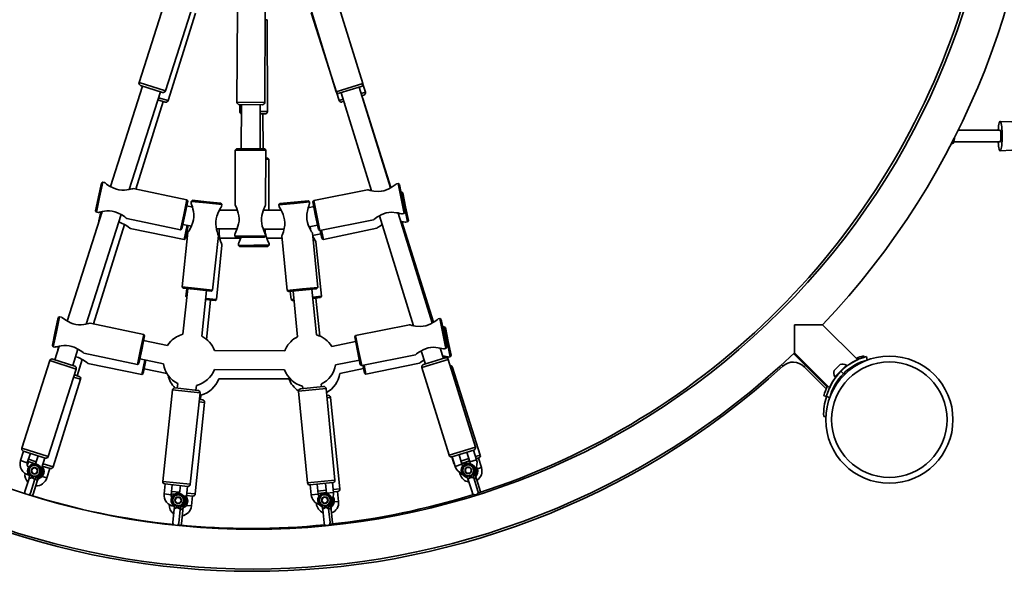
# Model space of a CAD drawing. Units: millimetres. Extents: x -7787 to 5608, y -3372 to 15471.
# Drawn here: x 2318 to 3154, y 1947 to 2415 of the extents above; entities that cross this region are included whole.
import ezdxf

# ---------------------------------------------------------------- set-up
doc = ezdxf.new("R2010")
doc.units = ezdxf.units.MM
doc.layers.add('Toestel 2D', color=7, linetype='Continuous', lineweight=20)

# ---------------------------------------------------------------- blocks, each defined once
blk = doc.blocks.new('SPK-16585')
at = {"layer": 'Toestel 2D', "linetype": 'Continuous', "lineweight": 35}
for p, q in [((2443.54, 2436), (2419.73, 2361.73)), ((2609.63, 2360.8), (2586.54, 2435.3)), ((2442.1, 2354.55), (2465.92, 2428.83)), ((2564.09, 2428.35), (2587.18, 2353.84)), ((2444.37, 2346.28), (2467.74, 2420.69)), ((2503.23, 2422.9), (2502.85, 2344.9)), ((2526.35, 2344.78), (2526.73, 2422.78)), ((2565.91, 2420.8), (2589.45, 2346.44)), ((2528.58, 2415.01), (2526.69, 2415.01)), ((2528.67, 2337.01), (2528.58, 2415.01)), ((2422.69, 2358.68), (2395.34, 2273.41)), ((2419.73, 2361.73), (2442.1, 2354.55)), ((2439.59, 2353.26), (2421.02, 2359.21)), ((2587.18, 2353.84), (2609.63, 2360.8)), ((2608.31, 2358.3), (2589.68, 2352.52)), ((2633.16, 2272.22), (2606.64, 2357.78)), ((2611.85, 2353.53), (2609.72, 2360.28)), ((2411.32, 2270.85), (2437.92, 2353.79)), ((2436.32, 2348.8), (2444.37, 2346.28)), ((2591.36, 2353.04), (2617.14, 2269.84)), ((2608.3, 2352.41), (2611.85, 2353.53)), ((2610.55, 2351.02), (2608.88, 2350.49)), ((2416.86, 2271.19), (2440.19, 2345.49)), ((2441.86, 2344.97), (2435.71, 2346.9)), ((2502.85, 2344.9), (2526.35, 2344.78)), ((2524.34, 2342.79), (2504.84, 2342.89)), ((2505.16, 2342.89), (2505.17, 2336.99)), ((2506.59, 2342.88), (2506.4, 2305.35)), ((2522.4, 2305.27), (2522.59, 2342.8)), ((2589.45, 2346.44), (2593.05, 2347.58)), ((2593.63, 2345.66), (2591.96, 2345.14)), ((2593.63, 2345.66), (2594.38, 2343.27)), ((2633.58, 2272.45), (2609.65, 2348.05)), ((2505.17, 2336.99), (2506.56, 2336.99)), ((2526.67, 2335.01), (2522.55, 2335.01)), ((2522.56, 2337.01), (2528.67, 2337.01)), ((2524.95, 2305.26), (2524.92, 2335.01)), ((3160.6, 2328.19), (3150.7, 2328.69)), ((3150.69, 2321.19), (3115, 2321.19)), ((3109.33, 2309.94), (3110.58, 2309.94)), ((3110.7, 2310.01), (3111.19, 2310.5)), ((3111.47, 2311.19), (3150.69, 2311.19)), ((2501.4, 2304.37), (2501.17, 2257.87)), ((2502.4, 2305.37), (2501.4, 2304.37)), ((2514.4, 2304.31), (2501.4, 2304.37)), ((2502.4, 2305.37), (2514.4, 2305.31)), ((2514.4, 2305.31), (2526.4, 2305.25)), ((2527.4, 2304.25), (2514.4, 2304.31)), ((2527.4, 2304.25), (2526.4, 2305.25)), ((2527.17, 2257.66), (2527.4, 2304.25)), ((3150.7, 2303.69), (3160.6, 2304.19)), ((2527.36, 2297.48), (2528.96, 2297.48)), ((2529.96, 2296.48), (2527.36, 2296.48)), ((2529.96, 2296.48), (2528.96, 2297.48)), ((2530.01, 2253.23), (2529.96, 2296.48)), ((2385.24, 2264.6), (2387.73, 2276.34)), ((2388.91, 2277.11), (2386.22, 2264.39)), ((2388.91, 2277.11), (2387.73, 2276.34)), ((2390.46, 2276.78), (2388.91, 2277.11)), ((2639.61, 2275.88), (2638.14, 2275.58)), ((2640.79, 2275.09), (2639.61, 2275.88)), ((2642.18, 2263.13), (2639.61, 2275.88)), ((2640.79, 2275.09), (2643.16, 2263.33)), ((2460.33, 2261.99), (2414.83, 2271.62)), ((2613.71, 2270.66), (2568.05, 2261.47)), ((2642.34, 2268.79), (2642.07, 2268.73)), ((2643.53, 2268.02), (2642.34, 2268.79)), ((2644.99, 2256.06), (2642.34, 2268.79)), ((2643.53, 2268.02), (2645.97, 2256.27)), ((2382.76, 2252.86), (2385.24, 2264.6)), ((2386.22, 2264.39), (2383.53, 2251.67)), ((2457.64, 2249.28), (2460.33, 2261.99)), ((2461.1, 2260.81), (2458.62, 2249.07)), ((2465.02, 2255.89), (2460.27, 2256.9)), ((2461.1, 2260.81), (2460.33, 2261.99)), ((2464.05, 2260.8), (2463.89, 2259.31)), ((2465.15, 2261.69), (2464.05, 2260.8)), ((2476.98, 2259.42), (2464.05, 2260.8)), ((2465.15, 2261.69), (2477.09, 2260.41)), ((2489.9, 2258.04), (2476.98, 2259.42)), ((2477.09, 2260.41), (2489.02, 2259.14)), ((2489.9, 2258.04), (2489.02, 2259.14)), ((2489.74, 2256.46), (2489.9, 2258.04)), ((2551.37, 2259.06), (2538.44, 2257.8)), ((2539.33, 2258.89), (2538.44, 2257.8)), ((2538.44, 2257.8), (2538.58, 2256.3)), ((2539.33, 2258.89), (2551.28, 2260.05)), ((2551.28, 2260.05), (2563.22, 2261.21)), ((2564.31, 2260.31), (2551.37, 2259.06)), ((2564.31, 2260.31), (2563.22, 2261.21)), ((2564.47, 2258.74), (2564.31, 2260.31)), ((2568.05, 2261.47), (2567.26, 2260.29)), ((2569.63, 2248.52), (2567.26, 2260.29)), ((2568.05, 2261.47), (2570.61, 2248.72)), ((2644.74, 2250.39), (2642.18, 2263.13)), ((2643.16, 2263.33), (2645.53, 2251.57)), ((2388.52, 2252.13), (2358.7, 2159.15)), ((2374.68, 2156.58), (2404.5, 2249.57)), ((2382.76, 2252.86), (2383.53, 2251.67)), ((2383.53, 2251.67), (2385, 2251.36)), ((2385.64, 2244.22), (2387.2, 2251.81)), ((2388.27, 2252.07), (2387.87, 2250.1)), ((2454.95, 2236.56), (2457.64, 2249.28)), ((2458.62, 2249.07), (2456.13, 2237.33)), ((2503.1, 2253.36), (2487.92, 2253.44)), ((2540.37, 2253.18), (2525.2, 2253.26)), ((2568.05, 2256.37), (2563.3, 2255.41)), ((2572, 2236.76), (2569.63, 2248.52)), ((2570.61, 2248.72), (2573.18, 2235.98)), ((2623.75, 2248.52), (2652.66, 2155.22)), ((2668.68, 2157.6), (2639.76, 2250.9)), ((2643.19, 2250.08), (2644.74, 2250.39)), ((2644.74, 2250.39), (2645.53, 2251.57)), ((2647.63, 2243.33), (2644.99, 2256.06)), ((2645.97, 2256.27), (2648.41, 2244.52)), ((2380.92, 2156.78), (2407.4, 2241.07)), ((2385.64, 2244.22), (2385.87, 2243.87)), ((2409.37, 2246.2), (2454.95, 2236.56)), ((2456.96, 2241.24), (2464.1, 2239.73)), ((2457.92, 2228.36), (2460.42, 2240.51)), ((2461.4, 2240.3), (2459.1, 2229.14)), ((2564.04, 2239.24), (2571.21, 2240.68)), ((2573.18, 2235.98), (2618.77, 2245.16)), ((2669.74, 2158.23), (2642.65, 2243.81)), ((2646.08, 2243.01), (2647.63, 2243.33)), ((2647.63, 2243.33), (2648.41, 2244.52)), ((2412.29, 2237.73), (2457.92, 2228.36)), ((2454.95, 2236.56), (2456.13, 2237.33)), ((2461.24, 2234.54), (2456.28, 2188.22)), ((2459.91, 2233.06), (2461.06, 2232.82)), ((2485.37, 2237.45), (2503.02, 2237.36)), ((2501.05, 2232.95), (2501.04, 2231.37)), ((2525.12, 2237.26), (2542.74, 2237.17)), ((2527.04, 2231.25), (2527.05, 2232.75)), ((2571.38, 2187.66), (2566.88, 2233.94)), ((2567.09, 2231.72), (2574.16, 2233.18)), ((2572, 2236.76), (2573.18, 2235.98)), ((2574.97, 2229.27), (2573.56, 2236.06)), ((2574.54, 2236.25), (2576.16, 2228.49)), ((2576.16, 2228.49), (2621.69, 2237.95)), ((2457.92, 2228.36), (2459.1, 2229.14)), ((2482.13, 2185.45), (2487.08, 2231.69)), ((2485.41, 2177.42), (2490.09, 2223.69)), ((2488.34, 2229.44), (2505.99, 2229.46)), ((2501.04, 2231.37), (2502.04, 2230.37)), ((2501.04, 2231.37), (2514.04, 2231.31)), ((2514.04, 2230.31), (2502.04, 2230.37)), ((2504.04, 2225.03), (2504.05, 2223.45)), ((2504.05, 2223.45), (2517.05, 2223.47)), ((2504.05, 2223.45), (2505.05, 2222.46)), ((2514.04, 2231.31), (2527.04, 2231.25)), ((2526.03, 2230.25), (2514.04, 2230.31)), ((2517.05, 2223.47), (2530.05, 2223.48)), ((2526.03, 2230.25), (2527.04, 2231.25)), ((2528.09, 2229.48), (2541.19, 2229.5)), ((2529.05, 2222.48), (2530.05, 2223.48)), ((2530.05, 2223.48), (2530.04, 2224.98)), ((2540.99, 2231.51), (2545.5, 2185.14)), ((2574.64, 2180.16), (2569.87, 2226.42)), ((2574.97, 2229.27), (2576.16, 2228.49)), ((2517.05, 2222.47), (2505.05, 2222.46)), ((2529.05, 2222.48), (2517.05, 2222.47)), ((2456.28, 2188.22), (2457.17, 2187.12)), ((2456.28, 2188.22), (2469.2, 2186.84)), ((2461.14, 2186.69), (2456.99, 2147.94)), ((2469.1, 2185.84), (2457.17, 2187.12)), ((2460.23, 2186.79), (2459.54, 2180.03)), ((2481.03, 2184.56), (2469.1, 2185.84)), ((2469.2, 2186.84), (2482.13, 2185.45)), ((2472.9, 2146.24), (2477.05, 2184.99)), ((2481.03, 2184.56), (2482.13, 2185.45)), ((2545.5, 2185.14), (2558.44, 2186.4)), ((2545.5, 2185.14), (2546.59, 2184.24)), ((2558.53, 2185.4), (2546.59, 2184.24)), ((2548.07, 2184.39), (2548.78, 2177.49)), ((2550.57, 2184.63), (2554.34, 2145.84)), ((2558.44, 2186.4), (2571.38, 2187.66)), ((2570.48, 2186.56), (2558.53, 2185.4)), ((2570.27, 2147.39), (2566.5, 2186.18)), ((2570.48, 2186.56), (2571.38, 2187.66)), ((2459.54, 2180.03), (2460.33, 2179.07)), ((2459.54, 2180.03), (2460.42, 2179.94)), ((2484.32, 2176.52), (2476.23, 2177.34)), ((2476.34, 2178.33), (2485.41, 2177.42)), ((2476.97, 2143.58), (2480.34, 2176.93)), ((2484.32, 2176.52), (2485.41, 2177.42)), ((2548.78, 2177.49), (2551.24, 2177.74)), ((2548.78, 2177.49), (2549.88, 2176.6)), ((2551.34, 2176.75), (2549.88, 2176.6)), ((2567.16, 2179.39), (2574.64, 2180.16)), ((2573.75, 2179.06), (2567.25, 2178.39)), ((2573.1, 2146.41), (2569.77, 2178.65)), ((2573.75, 2179.06), (2574.64, 2180.16)), ((2348.6, 2150.33), (2351.08, 2162.07)), ((2352.27, 2162.84), (2349.58, 2150.12)), ((2352.27, 2162.84), (2351.08, 2162.07)), ((2353.81, 2162.51), (2352.27, 2162.84)), ((2423.69, 2147.73), (2378.19, 2157.35)), ((2675.13, 2161.26), (2673.66, 2160.96)), ((2676.31, 2160.47), (2675.13, 2161.26)), ((2677.7, 2148.51), (2675.13, 2161.26)), ((2676.31, 2160.47), (2678.68, 2148.71)), ((2346.11, 2138.59), (2348.6, 2150.33)), ((2349.58, 2150.12), (2346.89, 2137.4)), ((2649.24, 2156.04), (2603.57, 2146.84)), ((2678.56, 2154.39), (2677.58, 2154.18)), ((2680.27, 2135.77), (2677.7, 2148.51)), ((2679.74, 2153.61), (2678.56, 2154.39)), ((2681.2, 2141.66), (2678.56, 2154.39)), ((2678.68, 2148.71), (2681.05, 2136.95)), ((2679.74, 2153.61), (2682.18, 2141.86)), ((3029.77, 2126.17), (2999.9, 2156.03)), ((2420.99, 2135.01), (2423.69, 2147.73)), ((2424.46, 2146.54), (2421.97, 2134.8)), ((2443.79, 2138.36), (2423.63, 2142.63)), ((2424.46, 2146.54), (2423.69, 2147.73)), ((2603.58, 2141.75), (2583.38, 2137.68)), ((2603.57, 2146.84), (2602.79, 2145.67)), ((2605.16, 2133.9), (2602.79, 2145.67)), ((2603.57, 2146.84), (2606.14, 2134.1)), ((2683.84, 2128.93), (2681.2, 2141.66)), ((2682.18, 2141.86), (2684.62, 2130.11)), ((2346.11, 2138.59), (2346.89, 2137.4)), ((2346.89, 2137.4), (2348.35, 2137.09)), ((2351.87, 2137.86), (2348.18, 2126.36)), ((2350.42, 2133.35), (2351.32, 2137.7)), ((2363.42, 2121.48), (2367.85, 2135.31)), ((2372.73, 2131.93), (2418.3, 2122.29)), ((2418.3, 2122.29), (2420.99, 2135.01)), ((2421.97, 2134.8), (2419.49, 2123.06)), ((2543.35, 2133.79), (2483.78, 2134.08)), ((2607.52, 2122.14), (2605.16, 2133.9)), ((2606.14, 2134.1), (2608.7, 2121.36)), ((2659.27, 2133.9), (2662.74, 2122.69)), ((2678.03, 2127.43), (2675.29, 2136.28)), ((2678.72, 2135.46), (2680.27, 2135.77)), ((2680.27, 2135.77), (2681.05, 2136.95)), ((2975.32, 2131.49), (3003.77, 2103.03)), ((2976.08, 2132.2), (3005.93, 2102.35)), ((2344, 2125.61), (2320.18, 2051.33)), ((2366.38, 2118.43), (2344, 2125.61)), ((2346.52, 2126.9), (2365.08, 2120.94)), ((2367.09, 2112.73), (2371.44, 2126.59)), ((2376.34, 2123.24), (2421.97, 2113.87)), ((2418.3, 2122.29), (2419.49, 2123.06)), ((2420.32, 2126.97), (2440.48, 2122.71)), ((2421.97, 2113.87), (2424.48, 2126.09)), ((2425.45, 2125.89), (2423.15, 2114.65)), ((2586.54, 2121.99), (2606.74, 2126.06)), ((2608.7, 2121.36), (2654.29, 2130.54)), ((2612.37, 2114.09), (2657.9, 2123.54)), ((2682.2, 2126.63), (2659.75, 2119.67)), ((2661.07, 2122.18), (2679.7, 2127.95)), ((2679.36, 2127.84), (2678.86, 2129.41)), ((2705.29, 2052.13), (2682.2, 2126.63)), ((2682.3, 2128.61), (2683.84, 2128.93)), ((2683.84, 2128.93), (2684.62, 2130.11)), ((3034.94, 2129.66), (3035.26, 2128.44)), ((3037.11, 2128.97), (3037.86, 2126.07)), ((3041.13, 2127.01), (3037.78, 2126.36)), ((2342.56, 2044.15), (2366.38, 2118.43)), ((2423.95, 2118.57), (2443.43, 2114.57)), ((2483.7, 2118.08), (2543.27, 2117.79)), ((2590.2, 2114.59), (2610.37, 2118.78)), ((2607.52, 2122.14), (2608.7, 2121.36)), ((2611.19, 2114.86), (2609.79, 2121.58)), ((2610.77, 2121.77), (2612.37, 2114.09)), ((2611.19, 2114.86), (2612.37, 2114.09)), ((2659.75, 2119.67), (2682.84, 2045.17)), ((2685.83, 2119.8), (2684.45, 2119.37)), ((2709.37, 2045.44), (2685.83, 2119.8)), ((2966.23, 2120.86), (2965.15, 2122.05)), ((2985.4, 2121.41), (2984.41, 2120.43)), ((2984.41, 2120.43), (3003.02, 2101.75)), ((3009.92, 2117.24), (3014.87, 2122.19)), ((3010.29, 2111.92), (3020.19, 2121.82)), ((3010.56, 2111.65), (3020.46, 2121.55)), ((3015.51, 2116.6), (3017.63, 2114.48)), ((3020.46, 2121.55), (3020.19, 2121.82)), ((3021.41, 2116.36), (3020.58, 2117.18)), ((2346.69, 2035.28), (2370.07, 2109.7)), ((2370.07, 2109.7), (2364.17, 2111.55)), ((2364.78, 2113.46), (2368.76, 2112.21)), ((2421.97, 2113.87), (2423.15, 2114.65)), ((2487.38, 2110.06), (2546.96, 2110.12)), ((3010.29, 2111.92), (3010.56, 2111.65)), ((3014.28, 2110.7), (3015.08, 2109.9)), ((3014.94, 2111.51), (3015.75, 2110.7)), ((2448.15, 2100.64), (2439.84, 2023.08)), ((2471.52, 2098.13), (2448.15, 2100.64)), ((2450.35, 2102.41), (2469.74, 2100.34)), ((2452.51, 2106.12), (2452.09, 2102.23)), ((2463.21, 2020.58), (2471.52, 2098.13)), ((2468, 2100.52), (2468.42, 2104.42)), ((2578.47, 2101.79), (2555.08, 2099.52)), ((2555.08, 2099.52), (2562.63, 2021.89)), ((2556.88, 2101.7), (2576.28, 2103.59)), ((2558.41, 2103.98), (2558.62, 2101.87)), ((2574.54, 2103.42), (2574.34, 2105.53)), ((2586.02, 2024.16), (2578.47, 2101.79)), ((2467.49, 2012.43), (2475.33, 2090.04)), ((2475.33, 2090.04), (2470.7, 2090.51)), ((2470.91, 2092.49), (2473.54, 2092.23)), ((2471.8, 2092.4), (2472.19, 2096.31)), ((2579.03, 2096.02), (2580.06, 2096.13)), ((2582.25, 2094.34), (2579.22, 2094.03)), ((2590.27, 2016.75), (2582.25, 2094.34)), ((3000.98, 2095.7), (3003.17, 2095.12)), ((3003.14, 2095), (3006.03, 2094.25)), ((3000.93, 2078.13), (3002.73, 2078.21)), ((2321.71, 2048.74), (2319.12, 2040.65)), ((2320.18, 2051.33), (2342.56, 2044.15)), ((2340.04, 2042.86), (2321.48, 2048.82)), ((2682.84, 2045.17), (2705.29, 2052.13)), ((2703.97, 2049.62), (2685.35, 2043.85)), ((2706.25, 2041.43), (2703.73, 2049.55)), ((2324.83, 2038.81), (2319.12, 2040.65)), ((2324.83, 2038.81), (2327.43, 2046.91)), ((2325.82, 2039.74), (2324.84, 2036.63)), ((2331.54, 2037.95), (2325.58, 2039.82)), ((2325.8, 2041.84), (2332.48, 2039.75)), ((2334.09, 2044.77), (2331.89, 2037.9)), ((2337.21, 2034.84), (2339.81, 2042.94)), ((2685.24, 2043.82), (2686.97, 2038.35)), ((2685.59, 2043.93), (2688.1, 2035.81)), ((2693.83, 2037.58), (2691.32, 2045.7)), ((2693, 2040.26), (2699.68, 2042.37)), ((2700.27, 2040.46), (2693.6, 2038.35)), ((2698, 2047.77), (2700.52, 2039.65)), ((2706.25, 2041.43), (2700.52, 2039.65)), ((2705.4, 2044.18), (2709.37, 2045.44)), ((2708.07, 2042.93), (2705.99, 2042.27)), ((2710.4, 2034.75), (2707.83, 2042.85)), ((2335.99, 2035.24), (2337.21, 2034.84)), ((2336.7, 2033.57), (2337.21, 2034.84)), ((2344.19, 2033.97), (2337.6, 2036.05)), ((2338.22, 2035.85), (2337.92, 2034.88)), ((2338.21, 2037.95), (2346.69, 2035.28)), ((2341.4, 2025.94), (2343.95, 2034.05)), ((2686.97, 2038.35), (2687.28, 2038.45)), ((2688.1, 2035.81), (2693.83, 2037.58)), ((2695.92, 2037.39), (2695.44, 2038.93)), ((2710.4, 2034.75), (2707.03, 2033.68)), ((2326.31, 2025.53), (2322.83, 2014.44)), ((2326.17, 2028.51), (2326.21, 2028.45)), ((2326.53, 2026.22), (2326.31, 2025.53)), ((2326.31, 2025.53), (2326.52, 2025.98)), ((2326.34, 2028.63), (2326.45, 2028.66)), ((2326.55, 2025.87), (2326.52, 2025.98)), ((2327.6, 2012.94), (2331.08, 2024.03)), ((2328.6, 2026.03), (2328.57, 2026.03)), ((2328.72, 2027.96), (2328.6, 2026.03)), ((2328.67, 2027.98), (2328.72, 2027.96)), ((2328.67, 2027.98), (2328.67, 2027.98)), ((2328.67, 2027.98), (2328.72, 2027.96)), ((2329.5, 2025.75), (2330.5, 2027.4)), ((2329.52, 2025.74), (2329.5, 2025.75)), ((2329.76, 2012.24), (2333.25, 2023.34)), ((2330.5, 2027.4), (2330.55, 2027.39)), ((2330.5, 2027.4), (2330.55, 2027.39)), ((2330.55, 2027.39), (2330.55, 2027.39)), ((2331.08, 2024.03), (2331.31, 2024.75)), ((2331.17, 2024.52), (2331.08, 2024.03)), ((2331.17, 2024.52), (2331.09, 2024.44)), ((2331.66, 2025.06), (2332.22, 2025.98)), ((2331.68, 2025.04), (2331.66, 2025.06)), ((2332.76, 2026.68), (2332.84, 2026.59)), ((2333.25, 2023.34), (2333.47, 2024.05)), ((2333.33, 2023.82), (2333.25, 2023.75)), ((2333.33, 2023.82), (2333.25, 2023.34)), ((2334.92, 2025.99), (2335, 2025.89)), ((2337.44, 2027.18), (2341.4, 2025.94)), ((2439.84, 2023.08), (2463.21, 2020.58)), ((2562.63, 2021.89), (2586.02, 2024.16)), ((2691.7, 2030.86), (2692.28, 2029.02)), ((2692.28, 2029.02), (2693.99, 2029.56)), ((2697.3, 2026.8), (2697.37, 2026.78)), ((2697.37, 2027), (2697.45, 2027.09)), ((2698.91, 2025.13), (2699.13, 2024.44)), ((2699.12, 2024.85), (2699.04, 2024.93)), ((2699.13, 2024.44), (2699.04, 2024.93)), ((2699.13, 2024.44), (2702.64, 2013.36)), ((2699.65, 2027.8), (2699.7, 2027.81)), ((2699.65, 2027.8), (2699.65, 2027.81)), ((2699.65, 2027.81), (2699.7, 2027.81)), ((2699.7, 2027.81), (2700.71, 2026.17)), ((2700.71, 2026.17), (2700.69, 2026.15)), ((2701.49, 2028.37), (2701.53, 2028.4)), ((2701.49, 2028.37), (2701.54, 2028.39)), ((2701.61, 2026.45), (2701.49, 2028.37)), ((2701.54, 2028.39), (2701.53, 2028.4)), ((2701.64, 2026.45), (2701.61, 2026.45)), ((2703.65, 2027.68), (2703.69, 2027.71)), ((2703.65, 2027.68), (2703.7, 2027.7)), ((2703.72, 2026.5), (2703.65, 2027.68)), ((2703.69, 2026.4), (2703.66, 2026.29)), ((2703.9, 2025.95), (2703.67, 2026.67)), ((2703.7, 2027.7), (2703.69, 2027.71)), ((2703.69, 2026.4), (2703.9, 2025.95)), ((2703.75, 2029.08), (2703.86, 2029.05)), ((2707.4, 2014.87), (2703.9, 2025.95)), ((2705.85, 2025.71), (2705.82, 2025.6)), ((2706.06, 2025.26), (2705.83, 2025.98)), ((2705.85, 2025.71), (2706.06, 2025.26)), ((2705.91, 2028.39), (2706.03, 2028.36)), ((2709.57, 2014.17), (2706.06, 2025.26)), ((2441.87, 2020.85), (2440.96, 2012.4)), ((2461.01, 2018.8), (2441.62, 2020.88)), ((2446.93, 2011.76), (2447.83, 2020.21)), ((2447.22, 2014.48), (2454.19, 2013.78)), ((2454.8, 2019.47), (2454.08, 2012.82)), ((2459.86, 2010.38), (2460.76, 2018.83)), ((2584.22, 2021.98), (2564.81, 2020.09)), ((2565.06, 2020.11), (2565.88, 2011.65)), ((2571.85, 2012.23), (2571.03, 2020.69)), ((2571.6, 2014.83), (2578.56, 2015.55)), ((2578, 2021.37), (2578.82, 2012.91)), ((2584.79, 2013.49), (2583.97, 2021.95)), ((2584.53, 2016.16), (2590.27, 2016.75)), ((2588.48, 2014.56), (2584.73, 2014.17)), ((2589.11, 2006.08), (2588.23, 2014.53)), ((2322.92, 2012.71), (2322.18, 2012.94)), ((2440.96, 2012.4), (2446.93, 2011.76)), ((2449.99, 2012.19), (2447.01, 2012.49)), ((2459.86, 2010.38), (2457.62, 2010.62)), ((2465.3, 2010.64), (2459.94, 2011.18)), ((2460.16, 2013.17), (2467.49, 2012.43)), ((2464.19, 2002.21), (2465.05, 2010.67)), ((2565.88, 2011.65), (2571.85, 2012.23)), ((2578.76, 2013.56), (2571.79, 2012.84)), ((2575.35, 2012.73), (2575.3, 2013.2)), ((2584.79, 2013.49), (2578.82, 2012.91)), ((2589.11, 2006.08), (2585.45, 2005.7)), ((2709.64, 2013.88), (2709.57, 2014.17)), ((2449.64, 1999.69), (2448.48, 1988.12)), ((2448.9, 2002.58), (2448.95, 2002.53)), ((2449.04, 2002.73), (2449.15, 2002.78)), ((2449.72, 2000.41), (2449.64, 1999.69)), ((2449.64, 1999.69), (2449.76, 2000.17)), ((2449.8, 2000.07), (2449.76, 2000.17)), ((2451.46, 2002.56), (2451.46, 2002.57)), ((2451.46, 2002.57), (2451.51, 2002.55)), ((2451.46, 2002.56), (2451.51, 2002.55)), ((2451.51, 2002.55), (2451.78, 2000.64)), ((2451.78, 2000.64), (2451.75, 2000.64)), ((2452.71, 2000.55), (2453.37, 2002.36)), ((2452.74, 2000.54), (2452.71, 2000.55)), ((2453.37, 2002.36), (2453.42, 2002.37)), ((2453.37, 2002.36), (2453.42, 2002.36)), ((2453.42, 2002.36), (2453.42, 2002.37)), ((2453.45, 1987.62), (2454.62, 1999.19)), ((2454.6, 1999.68), (2454.54, 1999.59)), ((2454.6, 1999.68), (2454.62, 1999.19)), ((2454.62, 1999.19), (2454.69, 1999.93)), ((2454.88, 1999.86), (2454.69, 1999.9)), ((2454.9, 1999.85), (2454.88, 1999.86)), ((2455.61, 1986.92), (2456.78, 1998.49)), ((2455.73, 2002.12), (2455.82, 2002.04)), ((2456.77, 1998.99), (2456.7, 1998.9)), ((2456.77, 1998.99), (2456.78, 1998.49)), ((2456.78, 1998.49), (2456.86, 1999.24)), ((2457.89, 2001.43), (2457.98, 2001.35)), ((2464.19, 2002.21), (2459.8, 2002.66)), ((2570.16, 2004.61), (2570.21, 2004.13)), ((2570.21, 2004.13), (2570.86, 2004.19)), ((2574.34, 2002), (2574.4, 2001.97)), ((2574.45, 2002.18), (2574.54, 2002.25)), ((2575.58, 2000.04), (2575.65, 1999.32)), ((2575.65, 1999.32), (2575.66, 1999.81)), ((2575.65, 1999.32), (2576.85, 1987.76)), ((2575.73, 1999.73), (2575.66, 1999.81)), ((2576.84, 2002.5), (2576.84, 2002.51)), ((2576.84, 2002.51), (2576.9, 2002.5)), ((2576.84, 2002.5), (2576.9, 2002.5)), ((2576.9, 2002.5), (2577.55, 2000.69)), ((2577.55, 2000.69), (2577.53, 2000.68)), ((2578.48, 2000.79), (2578.76, 2002.7)), ((2578.51, 2000.78), (2578.48, 2000.79)), ((2578.76, 2002.7), (2578.8, 2002.71)), ((2578.76, 2002.7), (2578.81, 2002.7)), ((2578.81, 2002.7), (2578.8, 2002.71)), ((2580.51, 2000.32), (2580.46, 2000.21)), ((2580.51, 2000.32), (2580.62, 1999.84)), ((2580.62, 1999.84), (2580.55, 2000.58)), ((2581.82, 1988.27), (2580.62, 1999.84)), ((2580.65, 2000.09), (2580.92, 2002)), ((2580.67, 2000.09), (2580.65, 2000.09)), ((2580.92, 2002), (2580.97, 2002.02)), ((2580.92, 2002), (2580.97, 2002.01)), ((2580.97, 2002.01), (2580.97, 2002.02)), ((2581.12, 2002.93), (2581.22, 2002.88)), ((2582.67, 1999.62), (2582.63, 1999.52)), ((2582.67, 1999.62), (2582.79, 1999.14)), ((2582.79, 1999.14), (2582.71, 1999.89)), ((2583.98, 1987.58), (2582.79, 1999.14)), ((2583.28, 2002.24), (2583.38, 2002.18)), ((2583.95, 1986.87), (2583.98, 1987.58))]:
    blk.add_line(p, q, dxfattribs=at)
at = {"layer": 'Toestel 2D', "linetype": 'Continuous', "lineweight": 35, "flags": 128}
for points in [[(3149.09, 2321.19), (3149.1, 2321.34), (3149.25, 2323.19), (3149.43, 2324.84), (3149.65, 2326.24), (3149.9, 2327.36), (3150.18, 2328.15), (3150.47, 2328.59), (3150.76, 2328.68), (3151.05, 2328.41), (3151.34, 2327.79), (3151.6, 2326.84), (3151.84, 2325.58), (3152.04, 2324.05), (3152.21, 2322.29), (3152.33, 2320.36), (3152.4, 2318.31), (3152.43, 2316.19)], [(3152.43, 2316.19), (3152.4, 2314.08), (3152.33, 2312.03), (3152.21, 2310.1), (3152.04, 2308.34), (3151.84, 2306.81), (3151.6, 2305.55), (3151.34, 2304.6), (3151.05, 2303.97), (3150.76, 2303.71), (3150.47, 2303.8), (3150.18, 2304.24), (3149.9, 2305.03), (3149.65, 2306.14), (3149.43, 2307.54), (3149.25, 2309.19), (3149.1, 2311.05), (3149.09, 2311.19)], [(3150.69, 2321.19), (3150.73, 2321.18), (3150.92, 2320.91), (3151.09, 2320.28), (3151.23, 2319.35), (3151.32, 2318.19), (3151.38, 2316.87), (3151.38, 2315.51), (3151.32, 2314.2), (3151.23, 2313.04), (3151.09, 2312.11), (3150.92, 2311.48), (3150.73, 2311.21), (3150.69, 2311.19)], [(2414.83, 2271.62), (2414.84, 2271.62), (2414.49, 2271.53), (2413.57, 2271.31), (2411.32, 2270.85), (2409.4, 2270.55), (2407.25, 2270.35), (2405, 2270.33), (2402.65, 2270.58), (2400.44, 2271.09), (2398.27, 2271.87), (2394.65, 2273.78), (2393.32, 2274.64), (2392.13, 2275.48), (2390.92, 2276.38), (2390.42, 2276.76), (2390.45, 2276.74)], [(2638.14, 2275.58), (2637.87, 2275.38), (2637.14, 2274.83), (2635.31, 2273.54), (2633.69, 2272.51), (2631.82, 2271.48), (2629.79, 2270.57), (2627.56, 2269.85), (2625.33, 2269.41), (2623.01, 2269.25), (2618.92, 2269.54), (2617.31, 2269.81), (2615.84, 2270.11), (2614.33, 2270.47), (2613.69, 2270.63), (2613.72, 2270.62)], [(2463.89, 2259.31), (2464.01, 2259), (2464.31, 2258.13), (2464.99, 2256), (2465.48, 2254.15), (2465.9, 2252.06), (2466.16, 2249.85), (2466.18, 2247.5), (2465.92, 2245.24), (2465.38, 2242.98), (2463.88, 2239.17), (2463.13, 2237.71), (2462.4, 2236.4), (2461.61, 2235.07), (2461.26, 2234.51), (2461.28, 2234.53)], [(2501.17, 2257.87), (2501.17, 2257.87), (2501.33, 2257.55), (2501.73, 2256.69), (2502.64, 2254.58), (2503.32, 2252.76), (2503.95, 2250.7), (2504.42, 2248.5), (2504.66, 2246.14), (2504.6, 2243.88), (2504.27, 2241.6), (2503.14, 2237.67), (2502.56, 2236.19), (2501.99, 2234.85), (2501.35, 2233.49), (2501.07, 2232.92), (2501.09, 2232.95)], [(2527.05, 2232.75), (2526.9, 2233.05), (2526.51, 2233.88), (2525.62, 2235.93), (2524.94, 2237.73), (2524.31, 2239.76), (2523.83, 2241.93), (2523.57, 2244.27), (2523.6, 2246.54), (2523.91, 2248.85), (2525.02, 2252.79), (2525.61, 2254.32), (2526.2, 2255.7), (2526.85, 2257.1), (2527.14, 2257.69), (2527.13, 2257.66)], [(2566.87, 2233.94), (2566.88, 2233.94), (2566.69, 2234.25), (2566.2, 2235.05), (2565.08, 2237.06), (2564.22, 2238.8), (2563.38, 2240.8), (2562.69, 2242.93), (2562.22, 2245.25), (2562.04, 2247.51), (2562.14, 2249.81), (2562.86, 2253.84), (2563.29, 2255.37), (2563.73, 2256.76), (2564.22, 2258.18), (2564.44, 2258.77), (2564.43, 2258.74)], [(2385, 2251.36), (2385.32, 2251.44), (2386.21, 2251.65), (2388.41, 2252.11), (2390.3, 2252.41), (2392.42, 2252.62), (2394.65, 2252.65), (2396.98, 2252.44), (2399.2, 2251.95), (2401.4, 2251.18), (2405.04, 2249.29), (2406.41, 2248.41), (2407.64, 2247.55), (2408.88, 2246.63), (2409.41, 2246.22), (2409.38, 2246.24)], [(2487.08, 2231.69), (2487.08, 2231.69), (2486.96, 2232.03), (2486.65, 2232.92), (2485.96, 2235.11), (2485.46, 2236.99), (2485.04, 2239.11), (2484.8, 2241.34), (2484.81, 2243.71), (2485.09, 2245.95), (2485.65, 2248.19), (2487.18, 2251.99), (2487.9, 2253.4), (2488.61, 2254.67), (2489.38, 2255.97), (2489.72, 2256.5), (2489.7, 2256.47)], [(2538.58, 2256.3), (2538.76, 2256.02), (2539.23, 2255.23), (2540.32, 2253.28), (2541.18, 2251.56), (2542.02, 2249.6), (2542.72, 2247.49), (2543.21, 2245.2), (2543.41, 2242.93), (2543.34, 2240.61), (2542.64, 2236.57), (2542.21, 2234.99), (2541.76, 2233.56), (2541.25, 2232.1), (2541.02, 2231.48), (2541.03, 2231.51)], [(2618.77, 2245.16), (2618.76, 2245.16), (2619.05, 2245.38), (2619.81, 2245.94), (2621.69, 2247.26), (2623.34, 2248.3), (2625.23, 2249.33), (2627.29, 2250.24), (2629.55, 2250.94), (2631.77, 2251.35), (2634.07, 2251.49), (2638.16, 2251.17), (2639.72, 2250.91), (2641.15, 2250.61), (2642.61, 2250.26), (2643.22, 2250.11), (2643.19, 2250.12)], [(2402.48, 2243.28), (2404.29, 2242.66), (2407.94, 2240.8), (2409.32, 2239.92), (2410.55, 2239.07), (2411.8, 2238.15), (2412.32, 2237.75), (2412.3, 2237.77)], [(2621.69, 2237.95), (2621.68, 2237.95), (2621.97, 2238.17), (2622.72, 2238.74), (2624.6, 2240.07), (2626.08, 2241.01)], [(2641.92, 2243.94), (2642.61, 2243.82), (2644.03, 2243.54), (2645.5, 2243.2), (2646.11, 2243.04), (2646.08, 2243.05)], [(2490.08, 2223.69), (2490.09, 2223.68), (2489.96, 2224.02), (2489.65, 2224.91), (2488.94, 2227.1), (2488.43, 2228.98), (2488, 2231.09), (2487.75, 2233.32), (2487.74, 2235.69), (2487.95, 2237.44)], [(2565.39, 2236.52), (2565.14, 2237.7), (2564.99, 2239.43)], [(2506.27, 2230.35), (2506.11, 2229.76), (2505.54, 2228.27), (2504.97, 2226.94), (2504.34, 2225.57), (2504.07, 2225), (2504.08, 2225.03)], [(2569.86, 2226.42), (2569.87, 2226.41), (2569.67, 2226.72), (2569.19, 2227.53), (2568.05, 2229.53), (2567.18, 2231.26), (2567.13, 2231.39)], [(2378.19, 2157.35), (2378.19, 2157.35), (2377.84, 2157.27), (2376.93, 2157.05), (2374.67, 2156.58), (2372.75, 2156.28), (2370.6, 2156.08), (2368.36, 2156.07), (2366, 2156.31), (2363.8, 2156.82), (2361.63, 2157.6), (2358, 2159.51), (2356.67, 2160.38), (2355.48, 2161.21), (2354.27, 2162.11), (2353.78, 2162.5), (2353.81, 2162.47)], [(2673.66, 2160.96), (2673.4, 2160.76), (2672.66, 2160.21), (2670.83, 2158.92), (2669.21, 2157.89), (2667.35, 2156.86), (2665.32, 2155.95), (2663.08, 2155.22), (2660.85, 2154.79), (2658.53, 2154.63), (2654.44, 2154.92), (2652.83, 2155.19), (2651.36, 2155.49), (2649.86, 2155.84), (2649.22, 2156.01), (2649.25, 2156)], [(2976.23, 2155.88), (2976.25, 2155.88), (2981.61, 2155.89), (2986.97, 2155.91), (2990.41, 2155.94), (2993.65, 2155.96), (2995.75, 2155.98), (2997.56, 2156), (2998.68, 2156.02), (2999.48, 2156.03), (2999.86, 2156.03), (2999.85, 2156.03)], [(2446.8, 2142.09), (2444.93, 2139.97), (2443.79, 2138.36)], [(2348.35, 2137.09), (2348.68, 2137.17), (2349.57, 2137.39), (2351.76, 2137.84), (2353.66, 2138.15), (2355.78, 2138.35), (2358, 2138.39), (2360.34, 2138.17), (2362.56, 2137.68), (2364.75, 2136.91), (2368.39, 2135.03), (2369.77, 2134.14), (2371, 2133.28), (2372.24, 2132.36), (2372.76, 2131.96), (2372.74, 2131.97)], [(2654.29, 2130.54), (2654.29, 2130.54), (2654.58, 2130.76), (2655.33, 2131.32), (2657.21, 2132.64), (2658.86, 2133.68), (2660.76, 2134.71), (2662.81, 2135.61), (2665.07, 2136.32), (2667.29, 2136.73), (2669.6, 2136.87), (2673.68, 2136.55), (2675.25, 2136.29), (2676.67, 2135.99), (2678.14, 2135.64), (2678.74, 2135.49), (2678.71, 2135.49)], [(2365.83, 2128.99), (2366.13, 2128.93), (2368.33, 2128.17), (2371.98, 2126.31), (2373.36, 2125.43), (2374.6, 2124.58), (2375.84, 2123.67), (2376.37, 2123.27), (2376.34, 2123.28)], [(2657.9, 2123.55), (2657.9, 2123.54), (2658.18, 2123.76), (2658.93, 2124.33), (2660.81, 2125.66), (2661.66, 2126.2)], [(2677.34, 2129.66), (2678.82, 2129.42), (2680.25, 2129.13), (2681.71, 2128.79), (2682.32, 2128.64), (2682.29, 2128.65)], [(3012.34, 2113.05), (3011.22, 2111.64), (3009.86, 2109.68), (3008.68, 2107.8), (3007.69, 2106.04), (3006.91, 2104.51), (3006.37, 2103.35), (3006.04, 2102.59), (3005.94, 2102.34), (3005.94, 2102.36)], [(2325.21, 2039.98), (2325.22, 2039.97), (2325.58, 2039.82)], [(2700.52, 2039.65), (2700.67, 2038.45), (2700.65, 2038.16)], [(2694.71, 2036.13), (2694.39, 2036.5), (2693.83, 2037.58)], [(2326.17, 2028.51), (2326.22, 2028.56), (2326.34, 2028.63)], [(2326.52, 2025.98), (2326.54, 2026.2), (2326.55, 2026.26)], [(2328.57, 2026.03), (2328.06, 2025.98), (2327.49, 2025.87), (2327.11, 2025.79), (2327.02, 2025.77), (2326.75, 2025.75), (2326.69, 2025.75), (2326.55, 2025.87)], [(2328.72, 2027.96), (2329.3, 2027.88), (2330.5, 2027.4)], [(2331.09, 2024.44), (2330.9, 2024.43), (2330.73, 2024.55), (2330.65, 2024.63), (2330.4, 2024.89), (2330.32, 2024.98), (2329.91, 2025.4), (2329.52, 2025.74)], [(2331.31, 2024.77), (2331.28, 2024.71), (2331.17, 2024.52)], [(2333.25, 2023.75), (2333.07, 2023.74), (2332.89, 2023.86), (2332.81, 2023.94), (2332.56, 2024.2), (2332.48, 2024.28), (2332.07, 2024.71), (2331.68, 2025.04)], [(2332.84, 2026.59), (2332.9, 2026.46), (2332.91, 2026.39)], [(2332.85, 2026.36), (2332.9, 2026.37), (2332.91, 2026.39)], [(2333.48, 2024.07), (2333.45, 2024.02), (2333.33, 2023.82)], [(2335, 2025.89), (2335.06, 2025.77), (2335.07, 2025.7)], [(2335.01, 2025.67), (2335.06, 2025.68), (2335.07, 2025.7)], [(2697.3, 2026.8), (2697.31, 2026.87), (2697.37, 2027)], [(2699.04, 2024.93), (2698.93, 2025.12), (2698.9, 2025.18)], [(2700.69, 2026.15), (2700.3, 2025.82), (2699.89, 2025.39), (2699.63, 2025.11), (2699.57, 2025.04), (2699.36, 2024.87), (2699.31, 2024.84), (2699.12, 2024.85)], [(2699.7, 2027.81), (2700.23, 2028.08), (2701.49, 2028.37)], [(2703.66, 2026.29), (2703.52, 2026.17), (2703.3, 2026.18), (2703.19, 2026.19), (2702.84, 2026.26), (2702.72, 2026.29), (2702.15, 2026.4), (2701.64, 2026.45)], [(2703.66, 2026.69), (2703.67, 2026.62), (2703.69, 2026.4)], [(2705.82, 2025.6), (2705.68, 2025.48), (2705.47, 2025.48), (2705.35, 2025.5), (2705, 2025.57), (2704.89, 2025.59), (2704.31, 2025.71), (2703.8, 2025.76)], [(2703.86, 2029.05), (2703.99, 2028.98), (2704.03, 2028.93)], [(2704, 2028.87), (2704.04, 2028.91), (2704.03, 2028.93)], [(2705.82, 2025.99), (2705.83, 2025.93), (2705.85, 2025.71)], [(2706.03, 2028.36), (2706.15, 2028.29), (2706.2, 2028.24)], [(2706.16, 2028.18), (2706.2, 2028.22), (2706.2, 2028.24)], [(2322.83, 2014.44), (2322.73, 2013.47), (2322.92, 2012.7)], [(2326.52, 2011.56), (2327.13, 2012.08), (2327.6, 2012.94)], [(2328.71, 2010.88), (2329.3, 2011.39), (2329.76, 2012.24)], [(2447.49, 2009.46), (2447.01, 2010.55), (2446.93, 2011.76)], [(2458.93, 2007.18), (2459.48, 2008.55), (2459.86, 2010.38)], [(2572.49, 2010.53), (2572.18, 2011.06), (2571.85, 2012.23)], [(2448.9, 2002.58), (2448.93, 2002.64), (2449.04, 2002.73)], [(2449.76, 2000.17), (2449.73, 2000.39), (2449.72, 2000.45)], [(2451.75, 2000.64), (2451.27, 2000.49), (2450.72, 2000.26), (2450.37, 2000.1), (2450.28, 2000.07), (2450.03, 1999.99), (2449.97, 1999.98), (2449.8, 2000.07)], [(2451.51, 2002.55), (2452.09, 2002.59), (2453.37, 2002.36)], [(2454.54, 1999.59), (2454.36, 1999.54), (2454.16, 1999.63), (2454.07, 1999.69), (2453.77, 1999.89), (2453.68, 1999.96), (2453.19, 2000.29), (2452.74, 2000.54)], [(2454.7, 1999.95), (2454.68, 1999.89), (2454.6, 1999.68)], [(2456.7, 1998.9), (2456.52, 1998.85), (2456.33, 1998.93), (2456.23, 1998.99), (2455.94, 1999.19), (2455.84, 1999.26), (2455.35, 1999.6), (2454.9, 1999.85)], [(2455.82, 2002.04), (2455.9, 2001.93), (2455.92, 2001.87)], [(2455.87, 2001.83), (2455.92, 2001.85), (2455.92, 2001.87)], [(2456.86, 1999.26), (2456.84, 1999.2), (2456.77, 1998.99)], [(2457.98, 2001.35), (2458.07, 2001.24), (2458.09, 2001.17)], [(2458.04, 2001.13), (2458.08, 2001.15), (2458.09, 2001.17)], [(2574.34, 2002), (2574.36, 2002.06), (2574.45, 2002.18)], [(2575.66, 1999.81), (2575.59, 2000.03), (2575.57, 2000.09)], [(2577.53, 2000.68), (2577.08, 2000.43), (2576.59, 2000.1), (2576.28, 1999.87), (2576.2, 1999.82), (2575.96, 1999.69), (2575.91, 1999.68), (2575.73, 1999.73)], [(2576.9, 2002.5), (2577.46, 2002.66), (2578.76, 2002.7)], [(2580.46, 2000.21), (2580.3, 2000.13), (2580.09, 2000.17), (2579.98, 2000.21), (2579.65, 2000.35), (2579.54, 2000.4), (2579, 2000.63), (2578.51, 2000.78)], [(2580.54, 2000.6), (2580.54, 2000.54), (2580.51, 2000.32)], [(2582.63, 1999.52), (2582.46, 1999.44), (2582.25, 1999.48), (2582.15, 1999.52), (2581.82, 1999.66), (2581.71, 1999.71), (2581.16, 1999.94), (2580.67, 2000.09)], [(2581.22, 2002.88), (2581.33, 2002.78), (2581.36, 2002.72)], [(2581.32, 2002.68), (2581.36, 2002.71), (2581.36, 2002.72)], [(2582.71, 1999.91), (2582.7, 1999.84), (2582.67, 1999.62)], [(2583.38, 2002.18), (2583.49, 2002.09), (2583.52, 2002.03)], [(2583.48, 2001.98), (2583.52, 2002.01), (2583.52, 2002.03)], [(2455.23, 1985.82), (2455.33, 1985.99), (2455.61, 1986.92)]]:
    blk.add_lwpolyline(points, dxfattribs=at)
at = {"layer": 'Toestel 2D', "linetype": 'Continuous', "lineweight": 35}
for centre, radius in [((3056.66, 2075.45), 54), ((3056.66, 2075.45), 49.04), ((2330.97, 2032.01), 2.8), ((2330.97, 2032.01), 2.68), ((2330.97, 2032.01), 2.66), ((2330.97, 2032.01), 2.54), ((2330.97, 2032.01), 2.5), ((2699.23, 2032.42), 2.8), ((2699.23, 2032.42), 2.68), ((2699.23, 2032.42), 2.66), ((2699.23, 2032.42), 2.54), ((2699.23, 2032.42), 2.5), ((2452.89, 2006.97), 2.8), ((2452.89, 2006.97), 2.68), ((2452.89, 2006.97), 2.66), ((2452.89, 2006.97), 2.54), ((2452.89, 2006.97), 2.5), ((2577.36, 2007.11), 2.8), ((2577.36, 2007.11), 2.68), ((2577.36, 2007.11), 2.66), ((2577.36, 2007.11), 2.54), ((2577.36, 2007.11), 2.5)]:
    blk.add_circle(centre, radius, dxfattribs=at)
for centre, radius, start, end in [((2516.61, 2615.5), 633.15, 45, 225), ((2516.61, 2615.5), 666.85, 316.44791, 43.55209), ((2516.61, 2615.5), 633.15, 225.08815, 45), ((2514.44, 2616.19), 633.15, 287.73618, 342.39214), ((2421.63, 2361.12), 2, 162.21911, 252.21911), ((2607.72, 2360.21), 2, 287.21911, 17.21911), ((2440.2, 2355.16), 2, 252.21911, 342.21911), ((2589.09, 2354.43), 2, 197.21911, 287.21911), ((2609.95, 2352.93), 2, 287.56416, 17.56416), ((2442.46, 2346.88), 2, 252.56416, 342.56416), ((2504.85, 2344.89), 2, 179.71911, 269.71911), ((2524.35, 2344.79), 2, 269.71911, 359.71911), ((2591.35, 2347.04), 2, 197.56416, 287.56416), ((2507.17, 2336.99), 2, 180.06416, 251.95348), ((2526.67, 2337.01), 2, 270.06416, 0.06416), ((3104.38, 2313.29), 7.04, 331.61695, 5.57961), ((3099.95, 2314.45), 11.92, 340.62613, 2.08755), ((2556.37, 2239.23), 29.94, 183.79344, 208.41667), ((1100.32, 2155.97), 1875.91, 359.27576, 359.99732), ((2462.71, 2126.18), 22.5, 104.71327, 135), ((2462.71, 2126.18), 22.5, 20.54661, 63.05828), ((2564.34, 2125.68), 22.5, 135, 158.89161), ((2564.34, 2125.68), 22.5, 116.37994, 135), ((2564.34, 2125.68), 22.5, 32.21327, 74.72495), ((2516.61, 2615.5), 666.85, 226.44791, 313.55209), ((2345.91, 2124.99), 2, 72.21911, 162.21911), ((2680.29, 2126.04), 2, 17.21911, 107.21911), ((2975.09, 2111.15), 13.15, 44.89605, 132.36747), ((3049.06, 2083.05), 47.45, 104.58984, 135), ((3049.06, 2083.05), 44.45, 104.58984, 135), ((3046.7, 2085.65), 43.92, 112.67851, 125.77155), ((3045.22, 2089.22), 41.73, 104.26143, 113.64028), ((2516.85, 2613.56), 666.85, 227.42463, 312.36747), ((2364.47, 2119.04), 2, 342.21911, 72.21911), ((2462.71, 2126.18), 22.5, 188.87994, 243.05828), ((2462.71, 2126.18), 22.5, 284.71327, 338.89161), ((2564.34, 2125.68), 22.5, 200.54661, 254.72495), ((2564.34, 2125.68), 22.5, 296.37994, 350.55828), ((2661.67, 2120.27), 2, 107.21911, 197.21911), ((2683.93, 2119.2), 2, 17.56416, 91.22419), ((3049.07, 2083.04), 47.46, 135.00489, 165.40527), ((3017.05, 2115.06), 7.45, 163.00594, 204.90535), ((3017.05, 2115.06), 7.45, 65.09465, 106.99406), ((3018.9, 2119.43), 0.4, 135, 225), ((2368.16, 2110.3), 2, 342.56416, 72.56416), ((2466.35, 2118.03), 22.5, 192.62622, 223.92902), ((2466.35, 2118.03), 22.5, 285.05832, 339.23666), ((2567.98, 2118.15), 22.5, 200.89166, 234.98036), ((2567.98, 2118.15), 22.5, 298.73049, 350.90333), ((3049.07, 2083.04), 44.46, 135.00314, 165.40702), ((3012.68, 2113.21), 0.4, 45, 135), ((2450.14, 2100.42), 2, 83.88578, 173.88578), ((2469.53, 2098.35), 2, 353.88578, 83.88578), ((2557.07, 2099.71), 2, 95.55244, 185.55244), ((2576.48, 2101.6), 2, 5.55244, 95.55244), ((3042.76, 2085.16), 43.09, 153.80397, 165.85088), ((2473.34, 2090.24), 2, 354.23083, 84.23083), ((2580.26, 2094.14), 2, 5.89749, 95.89749), ((3047.04, 2080.19), 46.16, 161.34038, 182.55139), ((2322.09, 2050.72), 2, 162.21911, 252.21911), ((2703.38, 2051.53), 2, 287.21911, 17.21911), ((2328.16, 2037.74), 9.5, 162.21911, 257.45821), ((2340.65, 2044.77), 2, 252.21911, 342.21911), ((2684.76, 2045.76), 2, 197.21911, 287.21911), ((2697.18, 2038.62), 9.5, 326.40175, 17.21911), ((2707.47, 2044.84), 2, 287.56416, 17.56416), ((2328.16, 2037.74), 3.5, 162.21911, 231.33537), ((2330.97, 2032.01), 5.97, 72.56416, 216.73705), ((2330.97, 2032.01), 5.94, 289.04139, 216.08693), ((2330.97, 2032.01), 5.62, 288.6125, 216.51582), ((2330.97, 2032.01), 4.63, 264.84375, 240.28457), ((2330.97, 2032.01), 5.97, 288.40462, 72.56416), ((2333.13, 2031.31), 4.63, 277.5764, 35.05158), ((2333.13, 2031.31), 5.62, 288.6125, 42.26671), ((2333.13, 2031.31), 5.97, 288.40462, 44.18447), ((2333.13, 2031.31), 5.94, 289.04139, 44.02621), ((2344.79, 2035.88), 2, 252.56416, 342.56416), ((2688.88, 2038.95), 2, 197.56416, 230.65613), ((2697.18, 2038.62), 9.5, 197.21911, 250.1915), ((2699.23, 2032.42), 5.97, 107.56416, 251.73705), ((2699.23, 2032.42), 5.94, 324.04139, 251.08693), ((2699.23, 2032.42), 5.62, 323.6125, 251.51582), ((2699.23, 2032.42), 4.63, 299.84375, 275.28457), ((2699.23, 2032.42), 5.97, 323.40462, 107.56416), ((2701.39, 2031.72), 4.63, 299.84375, 28.76955), ((2701.39, 2031.72), 5.62, 323.6125, 36.59701), ((2701.39, 2031.72), 5.94, 324.04139, 38.98645), ((2701.39, 2031.72), 5.97, 323.40462, 39.02012), ((2701.34, 2031.88), 9.5, 302.82168, 17.56416), ((2332.34, 2028.79), 9.5, 173.64477, 222.41866), ((2324.21, 2027.03), 2.46, 341.96476, 37.05449), ((2324.6, 2027.04), 2.09, 334.1158, 41.33107), ((2324.29, 2027.15), 2.52, 332.13156, 35.76573), ((2325.22, 2020.76), 8, 64.48264, 81.16343), ((2324.38, 2027.19), 2.54, 328.5506, 35.3122), ((1814.88, 2052.26), 514.36, 357.07664, 357.29345), ((2328.6, 2024.46), 1.57, 55.27564, 89.85268), ((2765.97, 1753.56), 514.36, 147.83487, 148.05168), ((2329.25, 2019.49), 8, 63.96489, 80.64568), ((2333.62, 2024.29), 2.54, 109.81612, 176.57772), ((2333.67, 2024.21), 2.52, 109.36259, 172.99676), ((2333.67, 2024.05), 2.46, 108.07383, 163.16356), ((2333.43, 2024.26), 2.16, 105.59139, 166.1702), ((2685.88, 1804.26), 417.37, 147.90558, 148.06393), ((2332.34, 2028.79), 9.5, 267.82168, 342.56416), ((2331.83, 2019.81), 6.91, 63.41534, 78.8014), ((2335.79, 2023.6), 2.54, 109.81612, 176.57772), ((2335.84, 2023.52), 2.52, 109.36259, 172.99676), ((2335.83, 2023.36), 2.46, 108.07383, 163.16356), ((2335.6, 2023.56), 2.16, 105.59139, 166.1702), ((2441.83, 2022.87), 2, 173.88578, 263.88578), ((2584.02, 2023.97), 2, 275.55244, 5.55244), ((2701.34, 2031.88), 9.5, 197.56416, 260.29688), ((2696.54, 2024.46), 2.46, 16.96476, 72.05449), ((2696.86, 2024.7), 2.09, 9.1158, 76.33107), ((2696.54, 2024.62), 2.52, 7.13156, 70.76573), ((2700.97, 2019.91), 8, 99.48264, 116.16343), ((2696.59, 2024.7), 2.54, 3.5506, 70.3122), ((2264.85, 1753), 514.36, 32.07664, 32.29345), ((2701.61, 2024.88), 1.57, 90.27564, 124.85268), ((2705, 2021.18), 8, 98.96489, 115.64568), ((3215.27, 2053.83), 514.36, 182.83487, 183.05168), ((2705.83, 2027.62), 2.54, 144.81612, 211.57772), ((2705.91, 2027.58), 2.52, 144.36259, 207.99676), ((2705.69, 2027.48), 2.16, 140.59139, 201.1702), ((2706, 2027.45), 2.46, 143.07383, 198.16356), ((2707.16, 2020.49), 8, 98.96489, 115.64568), ((3334.16, 2059.05), 631.24, 182.84668, 182.96825), ((2707.99, 2026.93), 2.54, 144.81612, 211.57772), ((2708.08, 2026.89), 2.52, 144.36259, 207.99676), ((2707.85, 2026.79), 2.16, 140.59139, 201.1702), ((2708.16, 2026.76), 2.46, 143.07383, 198.16356), ((2461.22, 2020.79), 2, 263.88578, 353.88578), ((2564.62, 2022.08), 2, 185.55244, 275.55244), ((2588.28, 2016.55), 2, 275.89749, 5.89749), ((2705.02, 2014.11), 2.5, 197.56416, 17.56416), ((2514.44, 2616.19), 633.15, 252.73618, 264.05881), ((2450.41, 2011.39), 9.5, 173.88578, 264.22097), ((2452.89, 2006.97), 5.97, 84.23083, 228.40372), ((2452.89, 2006.97), 5.94, 300.70806, 227.75359), ((2452.89, 2006.97), 5.62, 300.27916, 228.18249), ((2452.89, 2006.97), 4.63, 276.51041, 251.95124), ((2452.89, 2006.97), 5.97, 300.07128, 84.23083), ((2455.05, 2006.28), 4.63, 276.51041, 22.9995), ((2455.05, 2006.28), 5.62, 300.27916, 34.04098), ((2455.05, 2006.28), 5.97, 300.07128, 37.44822), ((2455.05, 2006.28), 5.94, 300.70806, 36.62831), ((2465.5, 2012.63), 2, 264.23083, 354.23083), ((2575.34, 2012.57), 9.5, 185.55244, 253.70066), ((2577.36, 2007.11), 5.97, 95.89749, 240.07038), ((2577.36, 2007.11), 5.94, 312.37473, 239.42026), ((2577.36, 2007.11), 5.62, 311.94583, 239.84916), ((2577.36, 2007.11), 4.63, 288.17708, 263.61791), ((2577.36, 2007.11), 5.97, 311.73795, 95.89749), ((2579.52, 2006.42), 4.63, 288.17708, 25.08561), ((2514.44, 2616.19), 633.15, 276.06951, 287.39214), ((2579.66, 2005.1), 9.5, 291.15502, 5.89749), ((2579.52, 2006.42), 5.62, 311.94583, 32.26064), ((2575.34, 2012.57), 9.5, 327.18767, 5.55244), ((2579.52, 2006.42), 5.97, 311.73795, 34.7177), ((2579.52, 2006.42), 5.94, 312.37473, 33.72761), ((2454.74, 2003.17), 9.5, 178.77454, 234.43122), ((2447.28, 2000.73), 2.46, 353.63143, 48.72116), ((2447.66, 2000.82), 2.09, 345.78247, 52.99774), ((2447.34, 2000.87), 2.52, 343.79823, 47.43239), ((2449.54, 1994.8), 8, 76.14931, 92.8301), ((2447.41, 2000.93), 2.54, 340.21727, 46.97887), ((1943.37, 1922.45), 514.36, 8.74331, 8.96012), ((2452.1, 1999.1), 1.57, 66.94231, 101.51935), ((2935.21, 1822.24), 514.36, 159.50154, 159.71835), ((2453.74, 1994.37), 8, 75.63156, 92.31234), ((2457.05, 1999.95), 2.54, 121.48278, 188.24439), ((2457.12, 1999.88), 2.52, 121.02926, 184.66343), ((2457.15, 1999.73), 2.46, 119.74049, 174.83022), ((2456.87, 1999.88), 2.16, 117.25806, 177.83687), ((2455.98, 1994.09), 7.57, 75.44557, 91.74183), ((2454.74, 2003.17), 9.5, 279.48835, 354.23083), ((2459.21, 1999.26), 2.54, 121.48278, 188.24439), ((2459.28, 1999.19), 2.52, 121.02926, 184.66343), ((2459.31, 1999.04), 2.46, 119.74049, 174.83022), ((2459.03, 1999.19), 2.16, 117.25806, 177.83687), ((2579.66, 2005.1), 9.5, 185.89749, 247.0763), ((2573.12, 1999.86), 2.46, 5.2981, 60.38783), ((2573.48, 2000.03), 2.09, 357.44913, 64.66441), ((2573.15, 2000.01), 2.52, 355.46489, 59.09906), ((2576.54, 1994.51), 8, 87.81598, 104.49676), ((2573.22, 2000.08), 2.54, 351.88393, 58.64554), ((2095.46, 1821.3), 514.36, 20.40997, 20.62678), ((2578.17, 1999.24), 1.57, 78.60897, 113.18601), ((3087.07, 1923.73), 514.36, 171.1682, 171.38501), ((2580.74, 1994.94), 8, 87.29822, 103.97901), ((2582.85, 2001.08), 2.54, 133.14945, 199.91105), ((2582.93, 2001.02), 2.52, 132.69593, 196.33009), ((2582.99, 2000.88), 2.46, 131.40716, 186.49689), ((2582.69, 2000.97), 2.16, 128.92472, 189.50353), ((3089.23, 1923.04), 514.36, 171.1682, 171.38501), ((2582.9, 1994.25), 8, 87.29822, 103.97901), ((2585.01, 2000.39), 2.54, 133.14945, 199.91105), ((2585.09, 2000.33), 2.52, 132.69593, 196.33009), ((2585.15, 2000.19), 2.46, 131.40716, 186.49689), ((2584.85, 2000.28), 2.16, 128.92472, 189.50353), ((2450.96, 1987.87), 2.5, 174.23083, 230.91091), ((2450.96, 1987.87), 2.5, 297.1474, 354.23083), ((2514.44, 2616.19), 633.15, 264.40284, 275.72548), ((2579.33, 1988.01), 2.5, 185.89749, 5.89749)]:
    blk.add_arc(centre, radius, start, end, dxfattribs=at)

msp = doc.modelspace()

# ---------------------------------------------------------------- block references
msp.add_blockref('SPK-16585', (0, 0))

doc.saveas('drawing.dxf')
